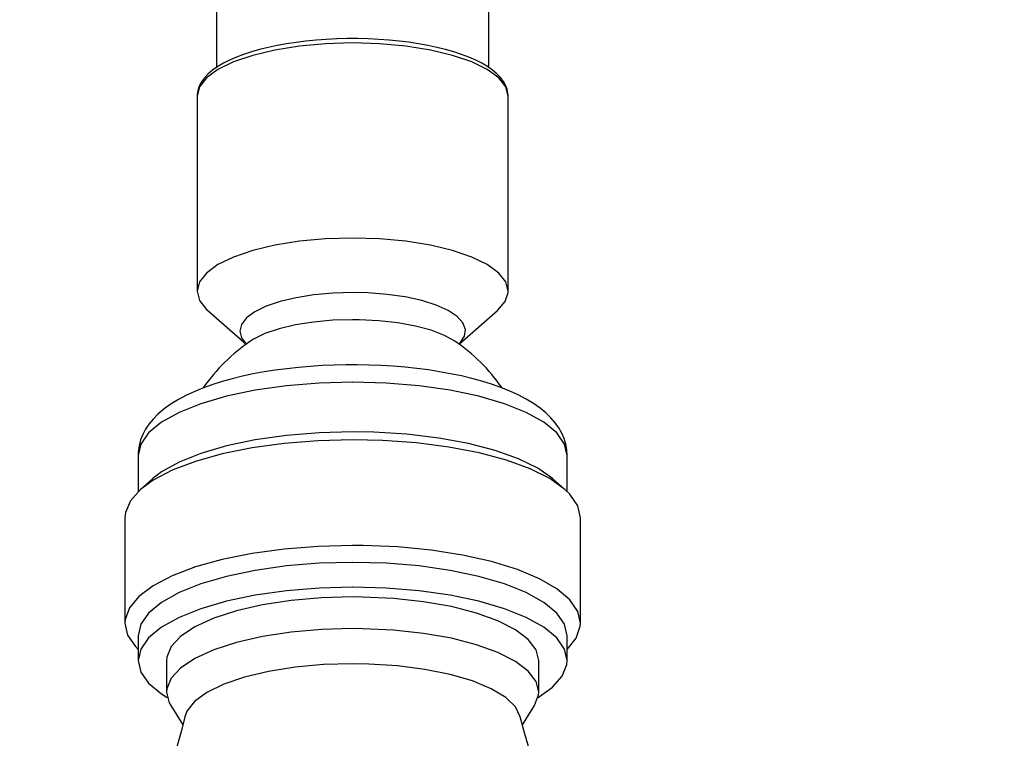
# Model space of a CAD drawing. Units: millimetres. Extents: x 2193 to 2491, y 1175 to 1323.
# Drawn here: x 2210 to 2210, y 1219 to 1219 of the extents above; entities that cross this region are included whole.
import ezdxf

# ---------------------------------------------------------------- set-up
doc = ezdxf.new("R2010")
doc.units = ezdxf.units.MM
for name, color, linetype in [('Arq- Cotas', 1, 'Continuous'), ('Arq-Cotas', 1, 'Continuous'), ('Arq-Hidraulica', 1, 'Continuous')]:
    doc.layers.add(name, color=color, linetype=linetype)
doc.styles.add('ROMANS', font='romans')
doc.dimstyles.new('Escala 1-25', dxfattribs={"dimscale": 0, "dimtxt": 0.0375, "dimasz": 0.0375, "dimexe": 0.0375, "dimexo": 0.0375, "dimgap": 0.025, "dimtad": 1, "dimzin": 1, "dimdsep": 46, "dimtxsty": 'ROMANS', "dimblk": 'ARCHTICK', "dimcen": 0.0375, "dimdle": 0.0375, "dimclrd": 1, "dimclre": 1, "dimclrt": 2, "dimaunit": 1, "dimadec": 4, "dimazin": 0, "dimtfac": 1, "dimtofl": 0, "dimtmove": 1, "dimatfit": 3, "dimfxl": 0, "dimtolj": 1, "dimtzin": 0, "dimarcsym": 0})

# ---------------------------------------------------------------- blocks, each defined once
blk = doc.blocks.new('1995cct_e')
for p, q in [((-10.3, -49.197), (-10.3, -54.244)), ((10.3, -54.243), (10.3, -49.197)), ((-11.765, -56.376), (-11.765, -56.42)), ((-11.765, -56.414), (-11.765, -71.184)), ((11.765, -56.408), (11.764, -56.353)), ((11.765, -71.184), (11.765, -56.414)), ((-10.958, -72.649), (-8.052, -75.192)), ((8.116, -75.137), (10.958, -72.649)), ((-16.231, -83.57), (-16.232, -83.626)), ((-16.232, -83.627), (-16.232, -86.351)), ((16.232, -83.627), (16.232, -83.608)), ((16.232, -86.351), (16.232, -83.627)), ((-15.118, -85.37), (-16.051, -86.186)), ((16.051, -86.186), (15.118, -85.37)), ((-17.233, -88.331), (-17.233, -96.328)), ((17.233, -96.328), (17.233, -88.331)), ((-16.232, -97.268), (-16.232, -99.15)), ((16.232, -99.15), (16.232, -97.268)), ((-14.079, -99.15), (-14.079, -101.546)), ((14.079, -101.546), (14.079, -99.15)), ((-13.765, -102.558), (-12.844, -104.023)), ((12.845, -104.022), (13.765, -102.558))]:
    blk.add_line(p, q)
for points in [[(0, -52.061, 0), (-0.417, -52.064, 0), (-1.207, -52.083, 0), (-1.992, -52.121, 0), (-2.767, -52.177, 0), (-3.53, -52.252, 0), (-4.278, -52.345, 0), (-5.005, -52.455, 0), (-5.711, -52.583, 0), (-6.39, -52.728, 0), (-7.042, -52.889, 0), (-7.661, -53.066, 0), (-8.248, -53.258, 0), (-8.797, -53.466, 0), (-9.309, -53.689, 0), (-9.78, -53.926, 0), (-10.208, -54.179, 0), (-10.591, -54.447, 0), (-10.928, -54.732, 0), (-11.212, -55.032, 0), (-11.441, -55.345, 0), (-11.609, -55.666, 0), (-11.715, -55.99, 0), (-11.762, -56.311, 0), (-11.765, -56.376, 0)], [(11.764, -56.353, 0), (11.753, -56.207, 0), (11.691, -55.899, 0), (11.578, -55.597, 0), (11.414, -55.302, 0), (11.196, -55.012, 0), (10.923, -54.727, 0), (10.595, -54.45, 0), (10.214, -54.183, 0), (9.786, -53.93, 0), (9.313, -53.691, 0), (8.799, -53.467, 0), (8.247, -53.258, 0), (7.658, -53.065, 0), (7.036, -52.887, 0), (6.382, -52.726, 0), (5.701, -52.581, 0), (4.994, -52.454, 0), (4.265, -52.343, 0), (3.517, -52.251, 0), (2.753, -52.176, 0), (1.976, -52.12, 0), (1.191, -52.083, 0), (0.401, -52.064, 0), (0, -52.061, 0)], [(0, -52.391, 0), (-2.043, -52.452, 0), (-4.024, -52.633, 0), (-5.882, -52.93, 0), (-7.562, -53.332, 0), (-9.013, -53.828, 0), (-10.189, -54.403, 0), (-11.055, -55.038, 0), (-11.586, -55.716, 0), (-11.765, -56.414, 0)], [(11.765, -56.414, 0), (11.586, -55.716, 0), (11.055, -55.038, 0), (10.189, -54.403, 0), (9.013, -53.828, 0), (7.562, -53.332, 0), (5.883, -52.93, 0), (4.024, -52.633, 0), (2.043, -52.452, 0), (0, -52.391, 0)], [(0, -67.16, 0), (-2.043, -67.222, 0), (-4.024, -67.403, 0), (-5.882, -67.7, 0), (-7.562, -68.102, 0), (-9.013, -68.598, 0), (-10.189, -69.172, 0), (-11.055, -69.808, 0), (-11.586, -70.486, 0), (-11.765, -71.184, 0)], [(11.765, -71.184, 0), (11.586, -70.486, 0), (11.055, -69.808, 0), (10.189, -69.172, 0), (9.013, -68.598, 0), (7.562, -68.102, 0), (5.883, -67.7, 0), (4.024, -67.403, 0), (2.043, -67.222, 0), (0, -67.16, 0)], [(-11.765, -71.184, 0), (-11.586, -71.883, 0), (-11.055, -72.561, 0), (-10.958, -72.649, 0)], [(0, -71.286, 0), (-1.484, -71.33, 0), (-2.923, -71.462, 0), (-4.273, -71.677, 0), (-5.494, -71.97, 0), (-6.547, -72.33, 0), (-7.401, -72.747, 0), (-8.031, -73.209, 0), (-8.417, -73.701, 0), (-8.547, -74.209, 0), (-8.417, -74.716, 0), (-8.051, -75.19, 0)], [(8.142, -75.097, 0), (8.47, -74.6, 0), (8.54, -74.091, 0), (8.35, -73.586, 0), (7.907, -73.099, 0), (7.223, -72.646, 0), (6.32, -72.241, 0), (5.225, -71.896, 0), (3.972, -71.62, 0), (2.597, -71.424, 0), (1.144, -71.312, 0), (0, -71.286, 0)], [(10.958, -72.649, 0), (11.535, -71.976, 0), (11.762, -71.279, 0), (11.765, -71.184, 0)], [(0, -73.34, 0), (-1.504, -73.385, 0), (-2.963, -73.519, 0), (-4.332, -73.737, 0), (-5.569, -74.033, 0), (-6.637, -74.399, 0), (-7.503, -74.822, 0), (-7.737, -74.97, 0)], [(7.737, -74.97, 0), (6.942, -74.531, 0), (5.937, -74.145, 0), (4.751, -73.826, 0), (3.421, -73.581, 0), (1.987, -73.419, 0), (0.492, -73.345, 0), (0, -73.34, 0)], [(-7.737, -74.97, 0), (-7.752, -74.98, 0)], [(8.108, -75.241, 0), (8.107, -75.215, 0), (8.118, -75.118, 0), (8.127, -75.089, 0), (8.128, -75.089, 0)], [(0, -76.758, 0), (-0.484, -76.761, 0), (-1.4, -76.781, 0), (-2.311, -76.82, 0), (-3.215, -76.878, 0), (-4.108, -76.956, 0), (-4.989, -77.052, 0), (-5.854, -77.167, 0), (-6.702, -77.301, 0), (-7.529, -77.453, 0), (-8.333, -77.625, 0), (-9.112, -77.814, 0), (-9.865, -78.023, 0), (-10.59, -78.251, 0), (-11.285, -78.499, 0), (-11.949, -78.768, 0), (-12.58, -79.059, 0), (-13.178, -79.375, 0), (-13.738, -79.718, 0), (-14.258, -80.09, 0), (-14.728, -80.49, 0), (-15.096, -80.866, 0), (-15.409, -81.249, 0), (-15.669, -81.64, 0), (-15.878, -82.039, 0), (-16.038, -82.446, 0), (-16.159, -82.901, 0), (-16.222, -83.355, 0), (-16.231, -83.57, 0)], [(16.232, -83.608, 0), (16.207, -83.206, 0), (16.131, -82.771, 0), (16.004, -82.347, 0), (15.829, -81.936, 0), (15.606, -81.537, 0), (15.333, -81.149, 0), (15.009, -80.77, 0), (14.628, -80.399, 0), (14.188, -80.037, 0), (13.689, -79.686, 0), (13.136, -79.352, 0), (12.535, -79.037, 0), (11.895, -78.745, 0), (11.221, -78.475, 0), (10.515, -78.226, 0), (9.78, -77.998, 0), (9.017, -77.79, 0), (8.229, -77.601, 0), (7.416, -77.431, 0), (6.582, -77.281, 0), (5.729, -77.149, 0), (4.859, -77.036, 0), (3.974, -76.943, 0), (3.077, -76.868, 0), (2.171, -76.813, 0), (1.258, -76.777, 0), (0.341, -76.76, 0), (0, -76.758, 0)], [(0, -78.076, 0), (-2.538, -78.144, 0), (-5.014, -78.347, 0), (-7.367, -78.68, 0), (-9.538, -79.135, 0), (-11.474, -79.701, 0), (-13.128, -80.363, 0), (-14.46, -81.105, 0), (-15.435, -81.909, 0), (-16.03, -82.756, 0), (-16.232, -83.624, 0), (-16.232, -83.627, 0)], [(16.232, -83.627, 0), (16.032, -82.759, 0), (15.438, -81.912, 0), (14.464, -81.108, 0), (13.134, -80.365, 0), (11.481, -79.703, 0), (9.545, -79.137, 0), (7.375, -78.682, 0), (5.023, -78.348, 0), (2.548, -78.145, 0), (0.009, -78.076, 0), (0, -78.076, 0)], [(0, -81.839, 0), (-2.538, -81.907, 0), (-5.014, -82.11, 0), (-7.367, -82.443, 0), (-9.538, -82.898, 0), (-11.474, -83.464, 0), (-13.128, -84.126, 0), (-14.46, -84.868, 0), (-15.118, -85.37, 0)], [(15.118, -85.37, 0), (14.008, -84.586, 0), (12.554, -83.871, 0), (10.791, -83.243, 0), (8.762, -82.717, 0), (6.517, -82.306, 0), (4.112, -82.02, 0), (1.606, -81.866, 0), (0, -81.839, 0)], [(0, -82.437, 0), (-2.616, -82.505, 0), (-5.171, -82.709, 0), (-7.607, -83.042, 0), (-9.866, -83.499, 0), (-11.896, -84.067, 0), (-13.651, -84.734, 0), (-15.089, -85.484, 0), (-16.051, -86.186, 0)], [(16.051, -86.186, 0), (14.913, -85.377, 0), (13.429, -84.637, 0), (11.634, -83.983, 0), (9.569, -83.429, 0), (7.283, -82.989, 0), (4.827, -82.673, 0), (2.26, -82.488, 0), (0, -82.437, 0)], [(-16.051, -86.186, 0), (-16.817, -87.044, 0), (-17.193, -87.932, 0), (-17.233, -88.331, 0)], [(17.233, -88.331, 0), (17.033, -87.436, 0), (16.439, -86.562, 0), (16.051, -86.186, 0)], [(0, -90.434, 0), (-2.616, -90.502, 0), (-5.171, -90.705, 0), (-7.607, -91.039, 0), (-9.866, -91.495, 0), (-11.896, -92.063, 0), (-13.651, -92.73, 0), (-15.089, -93.481, 0), (-16.178, -94.297, 0), (-16.892, -95.161, 0), (-17.214, -96.051, 0), (-17.233, -96.328, 0)], [(17.233, -96.328, 0), (17.033, -95.433, 0), (16.439, -94.559, 0), (15.463, -93.726, 0), (14.129, -92.953, 0), (12.468, -92.259, 0), (10.517, -91.659, 0), (8.323, -91.167, 0), (5.936, -90.794, 0), (3.412, -90.55, 0), (0.808, -90.44, 0), (0, -90.434, 0)], [(0, -91.717, 0), (-2.538, -91.785, 0), (-5.014, -91.988, 0), (-7.367, -92.321, 0), (-9.538, -92.776, 0), (-11.474, -93.342, 0), (-13.128, -94.004, 0), (-14.46, -94.746, 0), (-15.435, -95.55, 0), (-16.031, -96.397, 0), (-16.232, -97.265, 0), (-16.232, -97.268, 0)], [(16.232, -97.268, 0), (16.032, -96.4, 0), (15.438, -95.553, 0), (14.464, -94.749, 0), (13.134, -94.006, 0), (11.481, -93.344, 0), (9.545, -92.778, 0), (7.375, -92.323, 0), (5.023, -91.989, 0), (2.548, -91.786, 0), (0.009, -91.717, 0), (0, -91.717, 0)], [(0, -93.598, 0), (-2.538, -93.667, 0), (-5.014, -93.87, 0), (-7.367, -94.203, 0), (-9.538, -94.658, 0), (-11.474, -95.223, 0), (-13.128, -95.885, 0), (-14.46, -96.627, 0), (-15.435, -97.432, 0), (-16.031, -98.278, 0), (-16.232, -99.147, 0), (-16.232, -99.15, 0)], [(16.232, -99.15, 0), (16.032, -98.282, 0), (15.438, -97.435, 0), (14.464, -96.63, 0), (13.134, -95.888, 0), (11.481, -95.225, 0), (9.545, -94.66, 0), (7.375, -94.204, 0), (5.023, -93.871, 0), (2.548, -93.667, 0), (0.009, -93.598, 0), (0, -93.598, 0)], [(0, -94.334, 0), (-2.363, -94.403, 0), (-4.658, -94.606, 0), (-6.822, -94.937, 0), (-8.792, -95.389, 0), (-10.512, -95.947, 0), (-11.935, -96.595, 0), (-13.019, -97.317, 0), (-13.734, -98.09, 0), (-14.059, -98.893, 0), (-14.079, -99.15, 0)], [(14.079, -99.15, 0), (13.88, -98.342, 0), (13.286, -97.557, 0), (12.316, -96.817, 0), (10.997, -96.143, 0), (9.366, -95.554, 0), (7.469, -95.068, 0), (5.36, -94.697, 0), (3.099, -94.453, 0), (0.751, -94.341, 0), (0, -94.334, 0)], [(-17.233, -96.328, 0), (-17.033, -97.222, 0), (-16.439, -98.096, 0), (-16.232, -98.307, 0)], [(0, -96.73, 0), (-2.363, -96.799, 0), (-4.658, -97.002, 0), (-6.822, -97.333, 0), (-8.792, -97.785, 0), (-10.512, -98.342, 0), (-11.935, -98.991, 0), (-13.019, -99.712, 0), (-13.734, -100.486, 0), (-14.059, -101.289, 0), (-14.079, -101.546, 0)], [(14.079, -101.546, 0), (13.88, -100.738, 0), (13.286, -99.953, 0), (12.316, -99.213, 0), (10.997, -98.539, 0), (9.366, -97.95, 0), (7.469, -97.464, 0), (5.36, -97.093, 0), (3.099, -96.848, 0), (0.751, -96.737, 0), (0, -96.73, 0)], [(16.232, -98.307, 0), (16.922, -97.442, 0), (17.221, -96.55, 0), (17.233, -96.328, 0)], [(-16.232, -99.15, 0), (-16.032, -100.018, 0), (-15.438, -100.865, 0), (-14.464, -101.669, 0), (-14.032, -101.94, 0)], [(0, -99.392, 0), (-2.21, -99.458, 0), (-4.353, -99.655, 0), (-6.364, -99.976, 0), (-8.181, -100.411, 0), (-9.75, -100.947, 0), (-11.023, -101.569, 0), (-11.96, -102.257, 0), (-12.534, -102.99, 0), (-12.688, -103.402, 0)], [(12.688, -103.402, 0), (12.321, -102.654, 0), (11.58, -101.939, 0), (10.487, -101.279, 0), (9.075, -100.693, 0), (7.387, -100.201, 0), (5.475, -99.816, 0), (3.397, -99.55, 0), (1.215, -99.412, 0), (0, -99.392, 0)], [(14.032, -101.94, 0), (15.135, -101.156, 0), (15.866, -100.321, 0), (16.207, -99.458, 0), (16.232, -99.15, 0)], [(-14.079, -101.546, 0), (-13.88, -102.354, 0), (-13.765, -102.558, 0)], [(13.765, -102.558, 0), (14.066, -101.753, 0), (14.079, -101.546, 0)], [(-12.688, -103.403, 0), (-12.948, -104.451, 0), (-13.303, -105.688, 0), (-13.701, -106.895, 0), (-14.139, -108.068, 0), (-14.613, -109.203, 0), (-15.12, -110.298, 0), (-15.655, -111.347, 0), (-16.213, -112.349, 0), (-16.79, -113.299, 0), (-17.379, -114.195, 0), (-17.974, -115.035, 0), (-18.57, -115.816, 0), (-19.161, -116.539, 0), (-19.74, -117.201, 0), (-20.302, -117.805, 0), (-20.844, -118.352, 0), (-21.36, -118.842, 0), (-21.411, -118.889, 0)], [(21.412, -118.89, 0), (21.204, -118.696, 0), (20.665, -118.174, 0), (20.1, -117.592, 0), (19.513, -116.947, 0), (18.91, -116.238, 0), (18.296, -115.464, 0), (17.678, -114.624, 0), (17.062, -113.721, 0), (16.455, -112.757, 0), (15.865, -111.734, 0), (15.297, -110.657, 0), (14.759, -109.53, 0), (14.256, -108.359, 0), (13.791, -107.149, 0), (13.371, -105.904, 0), (12.997, -104.631, 0), (12.688, -103.402, 0)]]:
    blk.add_polyline3d(points)
for centre, start, end in [((-0.001, -86.357), 124.11857, 145.20534), ((0.001, -86.357), 34.81101, 55.8451)]:
    blk.add_arc(centre, 13.766, start, end)
blk = doc.blocks.new('_ArchTick')
at = {"color": 0, "linetype": 'ByBlock', "const_width": 0.15}
blk.add_lwpolyline([(-0.5, -0.5), (0.5, 0.5)], dxfattribs=at)
blk = doc.blocks.new('*D629')
at = {"layer": 'Arq- Cotas', "color": 1, "lineweight": -2, "transparency": 16777216}
for p, q in [((2209.923478, 1217.730985), (2209.923478, 1218.803214)), ((2209.985859, 1218.765714), (2209.885978, 1218.765714)), ((2209.933053, 1217.768485), (2209.885978, 1217.768485))]:
    blk.add_line(p, q, dxfattribs=at)
at = {"layer": 'Defpoints', "color": 0, "transparency": 16777216}
for p in [(2209.923478, 1218.765714), (2210.023359, 1218.765714), (2209.970553, 1217.768485)]:
    blk.add_point(p, dxfattribs=at)
at = {"layer": 'Arq- Cotas', "color": 1, "lineweight": -2, "transparency": 16777216, "xscale": 0.0375, "yscale": 0.0375, "zscale": 0.0375}
for p, rotation in [((2209.923478, 1218.765714), 90), ((2209.923478, 1217.768485), 270)]:
    blk.add_blockref('_ArchTick', p, dxfattribs=dict(at, rotation=rotation))
at = {"layer": 'Arq- Cotas', "color": 2, "transparency": 16777216, "insert": (2209.879728, 1218.267099), "char_height": 0.0375, "attachment_point": 5, "rotation": 90, "style": 'ROMANS'}
blk.add_mtext('\\A1;1.00', dxfattribs=at)

msp = doc.modelspace()

# ---------------------------------------------------------------- block references
at = {"layer": 'Arq-Hidraulica', "xscale": 0.001, "yscale": 0.001, "zscale": 0.001}
msp.add_blockref('1995cct_e', (2210.023359, 1218.765714), dxfattribs=at)

# ---------------------------------------------------------------- dimensions: what is measured, and where the dimension line sits
at = {"layer": 'Arq- Cotas'}
dim = msp.add_linear_dim(base=(2209.923478, 1218.765714), p1=(2209.970553, 1217.768485), p2=(2210.023359, 1218.765714), angle=90, dimstyle='Escala 1-25', override={"dimscale": 1, "dimfxl": 0.025}, dxfattribs=at)
dim.commit()
dim.dimension.update_dxf_attribs({"geometry": '*D629', "text_midpoint": (2209.879728, 1218.267099)})

# ---------------------------------------------------------------- leaders
at = {"layer": 'Arq-Cotas'}
msp.add_leader([(2210.023704, 1218.738506), (2210.679382, 1218.547072), (2211.047671, 1218.547072)], dimstyle='Escala 1-25', override={"dimscale": 1}, dxfattribs=at)

doc.saveas('drawing.dxf')
